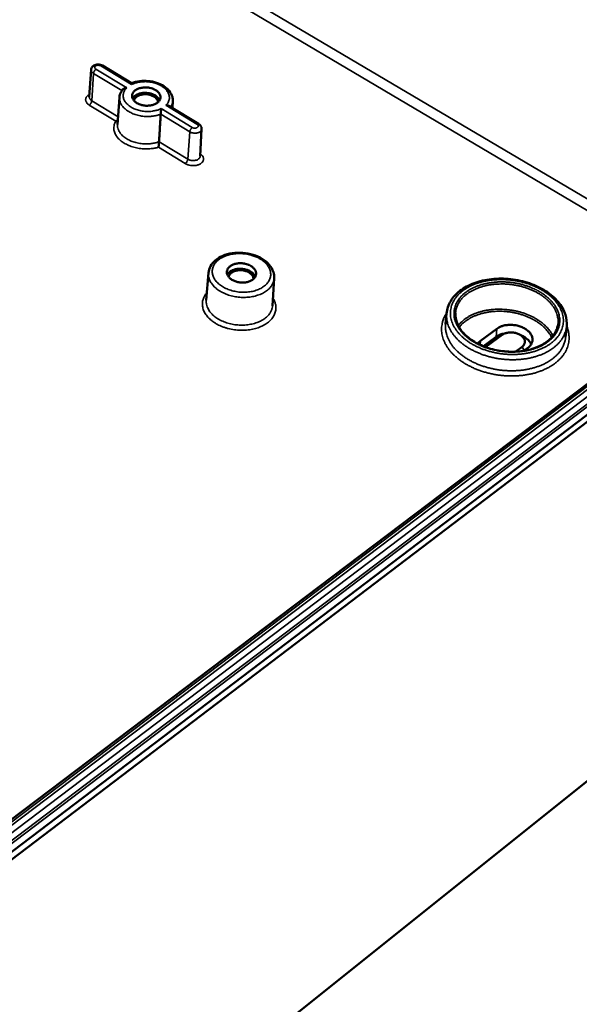
# Model space of a CAD drawing. Units: millimetres. Extents: x 8 to 343, y 2 to 187.
# Drawn here: x 92 to 99, y 26 to 39 of the extents above; entities that cross this region are included whole.
import ezdxf

# ---------------------------------------------------------------- set-up
doc = ezdxf.new("R2010")
doc.units = ezdxf.units.MM
doc.header["$LTSCALE"] = 0.5
doc.layers.add('Sichtbar (ISO)', color=7, linetype='Continuous', lineweight=50)
doc.layers.add('Sichtbar schmal (ISO)', color=7, linetype='Continuous', lineweight=35)

msp = doc.modelspace()

# ---------------------------------------------------------------- linework, layer by layer
at = {"layer": 'Sichtbar (ISO)'}
for p, q in [((92.967, 38.058), (93.348, 37.827)), ((105.127, 37.936), (88.313, 25.153)), ((92.821, 38.003), (92.797, 37.649)), ((88.337, 25.07), (105.175, 37.884)), ((104.281, 37.677), (88.986, 26.102)), ((93.19, 37.642), (93.166, 37.288)), ((93.886, 37.596), (93.881, 37.504)), ((93.838, 37.53), (94.223, 37.297)), ((94.262, 37.23), (94.243, 36.874)), ((94.352, 35.351), (94.323, 34.993)), ((95.209, 35.282), (95.187, 34.923)), ((97.459, 34.823), (97.446, 34.68)), ((97.902, 34.465), (98.114, 34.622)), ((99.026, 34.654), (99.012, 34.51)), ((98.104, 34.516), (97.94, 34.393)), ((97.973, 34.384), (98.184, 34.542)), ((98.243, 34.568), (98.196, 34.557)), ((98.403, 34.551), (98.446, 34.53)), ((97.97, 34.382), (97.973, 34.384)), ((98.443, 34.384), (98.362, 34.323)), ((98.521, 34.375), (98.466, 34.334)), ((104.466, 32.861), (88.198, 19.834))]:
    msp.add_line(p, q, dxfattribs=at)
at = {"layer": 'Sichtbar (ISO)', "flags": 128}
for points in [[(93.662, 37.738, -0.038049), (93.683, 37.724, -0.054661), (93.695, 37.712, -0.017042), (93.711, 37.692, -0.039519), (93.717, 37.682, -0.051347), (93.723, 37.666, -0.050591), (93.726, 37.65, -0.054199), (93.725, 37.633, -0.054312), (93.72, 37.617, -0.046296), (93.712, 37.602, -0.047625), (93.702, 37.588, -0.035045), (93.687, 37.574, -0.037602), (93.671, 37.563, -0.027201), (93.651, 37.553, -0.029611), (93.631, 37.545, -0.023094), (93.607, 37.539, -0.024605), (93.584, 37.536, -0.021545), (93.558, 37.534, -0.022063), (93.533, 37.534, -0.021965), (93.508, 37.537, -0.021516), (93.483, 37.542, -0.024362), (93.461, 37.549, -0.022921), (93.438, 37.558, -0.029181), (93.419, 37.568, -0.026822), (93.4, 37.581, -0.036966), (93.386, 37.594, -0.034379), (93.372, 37.61, -0.046952), (93.363, 37.625, -0.045518), (93.357, 37.641, -0.054122), (93.355, 37.658, -0.053958), (93.356, 37.674, -0.051164), (93.36, 37.69, -0.051833), (93.368, 37.705, -0.040287), (93.379, 37.72, -0.042429), (93.393, 37.732, -0.030448), (93.411, 37.744, -0.033114), (93.429, 37.754, -0.024673), (93.451, 37.762, -0.026677), (93.473, 37.767, -0.021987), (93.498, 37.771, -0.022997), (93.522, 37.773, -0.021462), (93.547, 37.772, -0.021493), (93.572, 37.77, -0.022834), (93.584, 37.767, -0.007598), (93.62, 37.758, -0.040653), (93.636, 37.752, -0.023358), (93.662, 37.738)], [(93.714, 37.605, 0.033486), (93.705, 37.624, 0.056867), (93.697, 37.634, 0.014247), (93.678, 37.652, 0.032564), (93.669, 37.659, 0.024286), (93.65, 37.671, 0.026304), (93.632, 37.68, 0.021236), (93.61, 37.688, 0.02243), (93.589, 37.694, 0.020107), (93.566, 37.698, 0.020481), (93.543, 37.701, 0.020547), (93.52, 37.701, 0.020129), (93.496, 37.7, 0.022596), (93.475, 37.697, 0.021356), (93.452, 37.692, 0.026596), (93.433, 37.685, 0.024537), (93.413, 37.676, 0.032999), (93.403, 37.671, 0.014569), (93.382, 37.655, 0.057491), (93.373, 37.646, 0.033935), (93.361, 37.629)], [(93.379, 37.601, -0.04614), (93.385, 37.619, -0.073816), (93.392, 37.629, -0.024342), (93.407, 37.646, -0.04442), (93.417, 37.654, -0.031173), (93.435, 37.664, -0.034012), (93.452, 37.672, -0.025495), (93.474, 37.678, -0.027418), (93.495, 37.682, -0.023454), (93.519, 37.684, -0.024114), (93.542, 37.684, -0.024024), (93.565, 37.681, -0.023423), (93.588, 37.676, -0.027186), (93.608, 37.669, -0.025321), (93.629, 37.66, -0.033599), (93.646, 37.65, -0.030777), (93.663, 37.637, -0.043839), (93.671, 37.628, -0.023885), (93.685, 37.61, -0.073153), (93.69, 37.599, -0.045555), (93.693, 37.58)], [(94.907, 35.441, -0.035341), (94.928, 35.427, -0.051909), (94.94, 35.415, -0.015083), (94.957, 35.394, -0.036306), (94.963, 35.384, -0.046983), (94.969, 35.369, -0.045885), (94.973, 35.352, -0.050943), (94.973, 35.335, -0.050904), (94.97, 35.319, -0.046126), (94.964, 35.303, -0.047142), (94.955, 35.289, -0.036569), (94.942, 35.274, -0.038744), (94.927, 35.262, -0.028619), (94.909, 35.251, -0.03096), (94.89, 35.242, -0.023872), (94.868, 35.235, -0.025566), (94.846, 35.23, -0.021604), (94.821, 35.226, -0.022448), (94.797, 35.225, -0.021182), (94.772, 35.226, -0.021187), (94.747, 35.23, -0.022425), (94.724, 35.235, -0.021594), (94.7, 35.242, -0.025523), (94.679, 35.251, -0.023841), (94.658, 35.262, -0.03089), (94.641, 35.274, -0.028557), (94.625, 35.289, -0.038649), (94.613, 35.303, -0.03647), (94.603, 35.319, -0.047054), (94.596, 35.335, -0.046027), (94.592, 35.352, -0.050889), (94.592, 35.368, -0.050919), (94.595, 35.384, -0.045957), (94.602, 35.4, -0.047041), (94.611, 35.415, -0.036396), (94.624, 35.429, -0.038618), (94.638, 35.441, -0.028495), (94.657, 35.452, -0.030855), (94.675, 35.461, -0.023787), (94.698, 35.468, -0.025486), (94.72, 35.473, -0.021539), (94.744, 35.477, -0.022382), (94.768, 35.478, -0.021123), (94.793, 35.477, -0.021125), (94.818, 35.473, -0.022362), (94.83, 35.471, -0.007245), (94.865, 35.461, -0.039738), (94.881, 35.455, -0.022817), (94.907, 35.441)], [(94.962, 35.3, 0.034071), (94.952, 35.32, 0.057485), (94.945, 35.331, 0.014652), (94.925, 35.351, 0.03318), (94.916, 35.358, 0.025026), (94.897, 35.371, 0.027), (94.879, 35.381, 0.021944), (94.856, 35.39, 0.023125), (94.834, 35.396, 0.020807), (94.81, 35.401, 0.021171), (94.786, 35.404, 0.021273), (94.762, 35.405, 0.020842), (94.738, 35.404, 0.02338), (94.715, 35.401, 0.02213), (94.692, 35.396, 0.027443), (94.672, 35.389, 0.025412), (94.652, 35.38, 0.033827), (94.641, 35.373, 0.015129), (94.62, 35.357, 0.05839), (94.61, 35.347, 0.034734), (94.598, 35.329)], [(94.616, 35.298, -0.044325), (94.621, 35.316, -0.070577), (94.627, 35.326, -0.022476), (94.64, 35.343, -0.043176), (94.649, 35.351, -0.031536), (94.664, 35.362, -0.034092), (94.68, 35.37, -0.025632), (94.7, 35.378, -0.027618), (94.719, 35.382, -0.022839), (94.741, 35.386, -0.02386), (94.763, 35.387, -0.022272), (94.785, 35.386, -0.02231), (94.807, 35.383, -0.023658), (94.828, 35.379, -0.022715), (94.85, 35.372, -0.027218), (94.868, 35.364, -0.025301), (94.886, 35.354, -0.033457), (94.901, 35.343, -0.030909), (94.915, 35.33, -0.042388), (94.922, 35.321, -0.021902), (94.933, 35.302, -0.06975), (94.937, 35.291, -0.043562), (94.94, 35.272)], [(98.114, 34.622, -0.023832), (98.14, 34.639, -0.042031), (98.156, 34.647, -0.007761), (98.193, 34.66, -0.023406), (98.206, 34.664, -0.019441), (98.234, 34.669, -0.020422), (98.262, 34.672, -0.018317), (98.291, 34.674, -0.01874), (98.32, 34.672, -0.01827), (98.349, 34.669, -0.018163), (98.378, 34.664, -0.01927), (98.406, 34.656, -0.018625), (98.433, 34.647, -0.02144), (98.458, 34.636, -0.020225), (98.483, 34.622, -0.025014), (98.503, 34.609, -0.023248), (98.524, 34.592, -0.030164), (98.54, 34.576, -0.0281), (98.555, 34.557, -0.036468), (98.565, 34.539, -0.034718), (98.574, 34.518, -0.041965), (98.578, 34.499, -0.041117), (98.58, 34.479, -0.043277), (98.578, 34.46, -0.043435), (98.573, 34.441, -0.039019), (98.568, 34.43, -0.016473), (98.553, 34.406, -0.055878), (98.541, 34.392, -0.037708), (98.521, 34.375)], [(97.865, 34.427, -0.019694), (97.873, 34.438, -0.019694), (97.882, 34.447, -0.02083), (97.892, 34.457, -0.02083), (97.902, 34.465)], [(98.196, 34.557, 0.026079), (98.171, 34.55, 0.026079), (98.146, 34.54, 0.023951), (98.124, 34.529, 0.023951), (98.104, 34.516)], [(98.184, 34.542, -0.028828), (98.206, 34.555, -0.049628), (98.219, 34.561, -0.011132), (98.25, 34.569, -0.028044), (98.262, 34.572, -0.023379), (98.286, 34.574, -0.024322), (98.309, 34.574, -0.023101), (98.332, 34.572, -0.02297), (98.356, 34.567, -0.024984), (98.378, 34.561, -0.023776), (98.4, 34.552, -0.029356), (98.418, 34.543, -0.027135), (98.437, 34.53, -0.03677), (98.451, 34.517, -0.034156), (98.464, 34.502, -0.046742), (98.472, 34.488, -0.045143), (98.478, 34.471, -0.054768), (98.481, 34.455, -0.054488), (98.48, 34.44, -0.053076), (98.477, 34.429, -0.026125), (98.468, 34.41, -0.069896), (98.459, 34.398, -0.050327), (98.443, 34.384)], [(98.561, 34.418, 0.026209), (98.552, 34.439, 0.045561), (98.544, 34.45, 0.009065), (98.526, 34.473, 0.025866), (98.519, 34.48, 0.020607), (98.512, 34.486, 0.005896), (98.486, 34.507, 0.034223), (98.472, 34.517, 0.020725), (98.446, 34.53)]]:
    msp.add_lwpolyline(points, format="xyb", dxfattribs=at)
at = {"layer": 'Sichtbar (ISO)'}
for points, knots in [([(92.821, 38.003), (92.821, 38.011), (92.823, 38.018), (92.829, 38.032), (92.833, 38.038), (92.843, 38.05), (92.849, 38.055), (92.864, 38.064), (92.872, 38.067), (92.891, 38.072), (92.901, 38.073), (92.922, 38.073), (92.932, 38.071), (92.951, 38.066), (92.96, 38.062), (92.967, 38.058)], [0, 0, 0, 0, 0.0256718, 0.0256718, 0.0511304, 0.0511304, 0.0784151, 0.0784151, 0.1090127, 0.1090127, 0.1423165, 0.1423165, 0.1756347, 0.1756347, 0.2063708, 0.2063708, 0.2063708, 0.2063708]), ([(93.347, 37.81), (93.347, 37.811), (93.347, 37.811), (93.347, 37.814), (93.347, 37.817), (93.347, 37.822), (93.348, 37.824), (93.348, 37.826), (93.348, 37.827), (93.348, 37.827)], [-0.00041273, -0.00041273, -0.00041273, -0.00041273, 0, 0, 0.01785482, 0.01785482, 0.03501481, 0.03501481, 0.0497582, 0.0497582, 0.0497582, 0.0497582]), ([(93.348, 37.827), (93.38, 37.84), (93.416, 37.849), (93.49, 37.859), (93.528, 37.86), (93.602, 37.853), (93.639, 37.845), (93.708, 37.823), (93.74, 37.808), (93.796, 37.772), (93.821, 37.75), (93.859, 37.703), (93.873, 37.676), (93.885, 37.631), (93.887, 37.613), (93.886, 37.596)], [0, 0, 0, 0, 0.1241045, 0.1241045, 0.2453298, 0.2453298, 0.3654926, 0.3654926, 0.4858258, 0.4858258, 0.6073994, 0.6073994, 0.7281916, 0.7281916, 0.8032941, 0.8032941, 0.8032941, 0.8032941]), ([(93.19, 37.642), (93.192, 37.667), (93.199, 37.691), (93.217, 37.724), (93.224, 37.735), (93.232, 37.745)], [0, 0, 0, 0, 0.104797, 0.104797, 0.1572196, 0.1572196, 0.1572196, 0.1572196]), ([(93.286, 37.768), (93.285, 37.768), (93.285, 37.768), (93.28, 37.768), (93.274, 37.767), (93.264, 37.765), (93.259, 37.763), (93.248, 37.758), (93.242, 37.755), (93.235, 37.749), (93.233, 37.747), (93.232, 37.745)], [-0.089538, -0.089538, -0.089538, -0.089538, -0.08912836, -0.08912836, -0.07140757, -0.07140757, -0.05437638, -0.05437638, -0.03308047, -0.03308047, -0.02303626, -0.02303626, -0.02303626, -0.02303626]), ([(93.795, 37.539), (93.795, 37.539), (93.796, 37.539), (93.801, 37.539), (93.807, 37.539), (93.817, 37.538), (93.822, 37.537), (93.831, 37.534), (93.835, 37.532), (93.838, 37.53)], [-0.089538, -0.089538, -0.089538, -0.089538, -0.08912836, -0.08912836, -0.07140757, -0.07140757, -0.05437638, -0.05437638, -0.03891591, -0.03891591, -0.03891591, -0.03891591]), ([(93.734, 37.496), (93.734, 37.496), (93.734, 37.496), (93.734, 37.492), (93.734, 37.488), (93.733, 37.48), (93.733, 37.475), (93.732, 37.464), (93.732, 37.458), (93.731, 37.446), (93.731, 37.44), (93.73, 37.431), (93.73, 37.426), (93.729, 37.423)], [-0.00041273, -0.00041273, -0.00041273, -0.00041273, 0, 0, 0.01785482, 0.01785482, 0.03501481, 0.03501481, 0.05647177, 0.05647177, 0.07394738, 0.07394738, 0.08980242, 0.08980242, 0.08980242, 0.08980242]), ([(93.169, 37.34), (93.165, 37.338), (93.161, 37.337), (93.152, 37.334), (93.147, 37.333), (93.142, 37.332), (93.142, 37.332), (93.142, 37.332)], [-0.03093477, -0.03093477, -0.03093477, -0.03093477, -0.01623011, -0.01623011, 0, 0, 0.0003827, 0.0003827, 0.0003827, 0.0003827]), ([(94.223, 37.297), (94.232, 37.292), (94.24, 37.285), (94.252, 37.27), (94.257, 37.261), (94.261, 37.245), (94.262, 37.237), (94.262, 37.23)], [0, 0, 0, 0, 0.03394757, 0.03394757, 0.06568384, 0.06568384, 0.0917924, 0.0917924, 0.0917924, 0.0917924]), ([(93.707, 37.064), (93.707, 37.06), (93.706, 37.056), (93.706, 37.046), (93.705, 37.041), (93.704, 37.029), (93.704, 37.022), (93.702, 37.011), (93.702, 37.007), (93.701, 36.999), (93.7, 36.996), (93.699, 36.992), (93.699, 36.992), (93.699, 36.992)], [0, 0, 0, 0, 0.01578891, 0.01578891, 0.03328797, 0.03328797, 0.05476679, 0.05476679, 0.07064699, 0.07064699, 0.0867787, 0.0867787, 0.08715908, 0.08715908, 0.08715908, 0.08715908]), ([(94.352, 35.351), (94.354, 35.382), (94.363, 35.412), (94.394, 35.467), (94.415, 35.493), (94.468, 35.538), (94.501, 35.558), (94.575, 35.59), (94.618, 35.602), (94.707, 35.615), (94.753, 35.617), (94.845, 35.61), (94.891, 35.601), (94.976, 35.575), (95.017, 35.557), (95.088, 35.513), (95.12, 35.487), (95.17, 35.429), (95.188, 35.396), (95.207, 35.336), (95.211, 35.309), (95.209, 35.282)], [0, 0, 0, 0, 0.129425, 0.129425, 0.258679, 0.258679, 0.397463, 0.397463, 0.542498, 0.542498, 0.687804, 0.687804, 0.832044, 0.832044, 0.976273, 0.976273, 1.121538, 1.121538, 1.266537, 1.266537, 1.378761, 1.378761, 1.378761, 1.378761]), ([(97.459, 34.823), (97.465, 34.879), (97.483, 34.934), (97.542, 35.033), (97.584, 35.078), (97.685, 35.157), (97.748, 35.191), (97.887, 35.243), (97.966, 35.261), (98.127, 35.279), (98.212, 35.279), (98.379, 35.26), (98.462, 35.242), (98.616, 35.19), (98.689, 35.155), (98.816, 35.073), (98.872, 35.025), (98.959, 34.92), (98.991, 34.863), (99.025, 34.755), (99.03, 34.704), (99.026, 34.654)], [0, 0, 0, 0, 0.247212, 0.247212, 0.492785, 0.492785, 0.749769, 0.749769, 1.01268, 1.01268, 1.275414, 1.275414, 1.537088, 1.537088, 1.798784, 1.798784, 2.061542, 2.061542, 2.324324, 2.324324, 2.54379, 2.54379, 2.54379, 2.54379]), ([(97.575, 34.831), (97.571, 34.783), (97.579, 34.734), (97.62, 34.639), (97.652, 34.593), (97.734, 34.51), (97.785, 34.472), (97.899, 34.408), (97.963, 34.381), (98.099, 34.342), (98.171, 34.33), (98.314, 34.32), (98.386, 34.322), (98.522, 34.342), (98.587, 34.36), (98.701, 34.408), (98.752, 34.438), (98.834, 34.508), (98.865, 34.548), (98.901, 34.621), (98.91, 34.653), (98.913, 34.686)], [0, 0, 0, 0, 0.236052, 0.236052, 0.465673, 0.465673, 0.689451, 0.689451, 0.911517, 0.911517, 1.133933, 1.133933, 1.356705, 1.356705, 1.579387, 1.579387, 1.801618, 1.801618, 2.023915, 2.023915, 2.18679, 2.18679, 2.18679, 2.18679])]:
    msp.add_open_spline(points, degree=3, knots=knots, dxfattribs=at)
msp.add_open_spline([(93.707, 37.064), (93.718, 37.244), (93.729, 37.423)], degree=2, dxfattribs=at)
at = {"layer": 'Sichtbar schmal (ISO)'}
for p, q in [((101.084, 35.258), (92.204, 40.511)), ((92.141, 40.402), (100.968, 35.171)), ((92.946, 38.054), (93.347, 37.81)), ((92.829, 37.599), (92.852, 37.955)), ((92.852, 37.955), (93.222, 37.731)), ((93.286, 37.768), (92.884, 38.012)), ((104.901, 37.897), (88.403, 25.374)), ((88.419, 25.346), (104.916, 37.872)), ((89.022, 26.095), (104.318, 37.676)), ((104.35, 37.658), (89.055, 26.072)), ((89.095, 26.002), (104.385, 37.596)), ((92.797, 37.543), (93.142, 37.332)), ((93.173, 37.39), (92.829, 37.599)), ((93.795, 37.539), (94.202, 37.293)), ((93.729, 37.423), (94.107, 37.193)), ((94.14, 37.25), (93.734, 37.496)), ((94.082, 36.835), (94.107, 37.193)), ((94.082, 36.835), (93.707, 37.064)), ((93.699, 36.992), (94.049, 36.779)), ((98.114, 34.622), (98.104, 34.516)), ((97.902, 34.465), (97.897, 34.412)), ((98.104, 34.516), (98.184, 34.542)), ((97.967, 34.383), (97.973, 34.384)), ((98.471, 34.337), (98.443, 34.384))]:
    msp.add_line(p, q, dxfattribs=at)
at = {"layer": 'Sichtbar schmal (ISO)', "flags": 128}
for points in [[(92.884, 38.012, -0.094874), (92.876, 38.017, -0.110535), (92.871, 38.025, -0.061825), (92.869, 38.034, -0.103431), (92.87, 38.04, -0.089893), (92.873, 38.047, -0.080495), (92.88, 38.054, -0.051387), (92.89, 38.059, -0.052588), (92.9, 38.061, -0.039294), (92.909, 38.062, -0.023413), (92.924, 38.061, -0.062744), (92.933, 38.059, -0.042003), (92.946, 38.054)], [(92.946, 38.054, -0.081517), (92.951, 38.057, -0.081517), (92.958, 38.059, -0.059976), (92.963, 38.059, -0.059976), (92.967, 38.058)], [(92.821, 38.003, 0.048706), (92.821, 37.993, 0.076532), (92.823, 37.986, 0.026315), (92.828, 37.978, 0.020604), (92.834, 37.969, 0.059593), (92.841, 37.963, 0.042805), (92.852, 37.955)], [(92.884, 38.012, 0.032371), (92.874, 38.003, 0.052263), (92.869, 37.996, 0.015626), (92.862, 37.986, 0.01603), (92.857, 37.976, 0.053637), (92.854, 37.968, 0.032777), (92.852, 37.955)], [(93.347, 37.81, -0.019825), (93.381, 37.825, -0.035445), (93.402, 37.831, -0.005541), (93.449, 37.842, -0.019517), (93.463, 37.844, -0.01739), (93.495, 37.847, -0.01784), (93.527, 37.848, -0.017249), (93.56, 37.846, -0.017202), (93.593, 37.842, -0.01807), (93.624, 37.836, -0.017521), (93.655, 37.828, -0.019961), (93.684, 37.818, -0.01887), (93.713, 37.805, -0.023149), (93.737, 37.792, -0.021495), (93.762, 37.775, -0.027885), (93.782, 37.759, -0.025813), (93.801, 37.74, -0.034046), (93.815, 37.721, -0.032065), (93.828, 37.7, -0.040253), (93.836, 37.68, -0.039052), (93.841, 37.658, -0.04331), (93.842, 37.637, -0.043143), (93.84, 37.616, -0.040627), (93.836, 37.603, -0.017491), (93.824, 37.576, -0.058019), (93.814, 37.559, -0.039208), (93.795, 37.539)], [(92.799, 37.681, 0.043085), (92.782, 37.672, 0.060265), (92.772, 37.663, 0.020731), (92.76, 37.648, 0.045511), (92.755, 37.64, 0.055972), (92.751, 37.628, 0.055733), (92.749, 37.614, 0.054242), (92.75, 37.601, 0.05463), (92.754, 37.588, 0.04272), (92.759, 37.58, 0.019022), (92.771, 37.564, 0.057531), (92.78, 37.554, 0.04074), (92.797, 37.543)], [(93.734, 37.496, -0.01992), (93.699, 37.481, -0.035604), (93.679, 37.475, -0.005596), (93.632, 37.465, -0.019612), (93.618, 37.462, -0.01747), (93.585, 37.459, -0.017923), (93.553, 37.459, -0.017325), (93.52, 37.46, -0.017281), (93.487, 37.464, -0.018152), (93.456, 37.47, -0.017608), (93.424, 37.479, -0.020057), (93.396, 37.489, -0.018974), (93.367, 37.502, -0.02327), (93.342, 37.515, -0.021632), (93.317, 37.532, -0.028033), (93.298, 37.548, -0.025995), (93.279, 37.567, -0.034204), (93.265, 37.586, -0.032287), (93.252, 37.607, -0.040355), (93.244, 37.627, -0.039241), (93.24, 37.649, -0.043262), (93.238, 37.67, -0.043187), (93.241, 37.691, -0.040427), (93.245, 37.704, -0.017391), (93.257, 37.732, -0.057766), (93.267, 37.748, -0.039018), (93.286, 37.768)], [(92.829, 37.599, -0.042771), (92.818, 37.607, -0.059604), (92.811, 37.614, -0.02058), (92.804, 37.623, -0.026216), (92.8, 37.631, -0.076341), (92.798, 37.638, -0.048599), (92.797, 37.649)], [(92.829, 37.599, -0.032718), (92.827, 37.586, -0.053615), (92.824, 37.579, -0.015983), (92.819, 37.568, -0.015531), (92.812, 37.558, -0.052076), (92.807, 37.552, -0.032263), (92.797, 37.543)], [(93.19, 37.642, 0.035697), (93.191, 37.615, 0.058052), (93.194, 37.598, 0.01531), (93.205, 37.567, 0.035525), (93.212, 37.554, 0.028352), (93.226, 37.532, 0.030166), (93.242, 37.512, 0.023367), (93.263, 37.492, 0.025127), (93.284, 37.475, 0.019834), (93.311, 37.458, 0.021226), (93.337, 37.444, 0.017574), (93.367, 37.43, 0.018519), (93.397, 37.419, 0.016308), (93.43, 37.409, 0.01683), (93.463, 37.402, 0.015858), (93.497, 37.397, 0.015991), (93.532, 37.394, 0.016153), (93.566, 37.393, 0.015908), (93.601, 37.395, 0.017222), (93.615, 37.396, 0.004349), (93.668, 37.404, 0.03142), (93.69, 37.41, 0.017438), (93.729, 37.423)], [(93.859, 37.518, 0.034734), (93.87, 37.536, 0.034734), (93.878, 37.556, 0.033318), (93.883, 37.575, 0.033318), (93.886, 37.596)], [(93.142, 37.332, 0.035541), (93.128, 37.306, 0.055159), (93.123, 37.287, 0.014894), (93.118, 37.254, 0.036281), (93.117, 37.24, 0.034858), (93.119, 37.216, 0.035532), (93.125, 37.193, 0.030584), (93.134, 37.168, 0.031941), (93.146, 37.146, 0.025695), (93.162, 37.123, 0.027339), (93.18, 37.103, 0.021582), (93.203, 37.081, 0.023114), (93.225, 37.063, 0.018586), (93.253, 37.045, 0.019801), (93.281, 37.03, 0.016584), (93.312, 37.015, 0.017434), (93.344, 37.003, 0.015385), (93.379, 36.992, 0.015891), (93.413, 36.983, 0.014853), (93.449, 36.977, 0.015044), (93.486, 36.972, 0.014921), (93.522, 36.97, 0.014811), (93.559, 36.97, 0.015592), (93.573, 36.971, 0.003582), (93.631, 36.977, 0.028526), (93.656, 36.981, 0.015754), (93.699, 36.992)], [(93.707, 37.064, -0.017376), (93.667, 37.051, -0.031299), (93.645, 37.046, -0.004319), (93.591, 37.038, -0.017165), (93.578, 37.037, -0.015905), (93.543, 37.035, -0.016135), (93.508, 37.036, -0.016008), (93.473, 37.039, -0.015866), (93.439, 37.045, -0.016858), (93.406, 37.052, -0.016332), (93.373, 37.062, -0.018548), (93.343, 37.073, -0.017606), (93.312, 37.087, -0.021242), (93.286, 37.101, -0.019862), (93.26, 37.119, -0.025103), (93.238, 37.136, -0.023366), (93.217, 37.156, -0.030062), (93.201, 37.176, -0.028278), (93.187, 37.198, -0.035303), (93.181, 37.211, -0.015137), (93.169, 37.243, -0.057705), (93.166, 37.26, -0.035462), (93.166, 37.288)], [(94.202, 37.293, -0.093377), (94.21, 37.287, -0.108733), (94.215, 37.279, -0.060821), (94.217, 37.269, -0.102647), (94.217, 37.263, -0.09082), (94.213, 37.256, -0.081509), (94.206, 37.25, -0.052607), (94.197, 37.245, -0.053503), (94.186, 37.242, -0.039679), (94.177, 37.241, -0.023642), (94.162, 37.242, -0.062863), (94.153, 37.244, -0.042293), (94.14, 37.25)], [(94.202, 37.293, -0.082323), (94.207, 37.296, -0.082323), (94.214, 37.298, -0.059823), (94.218, 37.298, -0.059823), (94.223, 37.297)], [(94.14, 37.25, 0.031647), (94.13, 37.241, 0.05136), (94.125, 37.234, 0.015063), (94.118, 37.224, 0.015457), (94.113, 37.214, 0.052725), (94.11, 37.206, 0.032048), (94.107, 37.193)], [(94.107, 37.193, 0.030947), (94.126, 37.184, 0.050923), (94.137, 37.18, 0.013024), (94.161, 37.176, 0.029717), (94.172, 37.175, 0.031373), (94.188, 37.176, 0.02969), (94.206, 37.179, 0.039167), (94.22, 37.183, 0.035986), (94.235, 37.19, 0.053836), (94.243, 37.196, 0.035179), (94.254, 37.208, 0.088603), (94.259, 37.216, 0.057361), (94.262, 37.23)], [(94.049, 36.779, 0.026069), (94.072, 36.767, 0.044491), (94.086, 36.762, 0.009371), (94.117, 36.755, 0.025356), (94.129, 36.753, 0.024703), (94.151, 36.752, 0.024245), (94.173, 36.752, 0.027721), (94.193, 36.755, 0.025921), (94.214, 36.761, 0.034149), (94.231, 36.767, 0.031347), (94.248, 36.777, 0.044608), (94.261, 36.787, 0.042349), (94.273, 36.799, 0.056613), (94.281, 36.812, 0.056269), (94.286, 36.826, 0.060454), (94.287, 36.84, 0.060483), (94.285, 36.855, 0.050037), (94.281, 36.864, 0.023681), (94.271, 36.882, 0.064059), (94.261, 36.894, 0.046831), (94.244, 36.907)], [(94.082, 36.835, -0.03199), (94.079, 36.822, -0.052702), (94.076, 36.815, -0.01541), (94.071, 36.805, -0.01497), (94.064, 36.794, -0.051174), (94.059, 36.788, -0.031541), (94.049, 36.779)], [(94.243, 36.874, -0.057317), (94.239, 36.859, -0.088454), (94.235, 36.851, -0.035114), (94.223, 36.839, -0.053841), (94.214, 36.832, -0.036124), (94.199, 36.825, -0.039272), (94.184, 36.821, -0.029828), (94.166, 36.818, -0.0315), (94.149, 36.817, -0.029842), (94.138, 36.818, -0.013109), (94.113, 36.822, -0.051073), (94.101, 36.826, -0.031068), (94.082, 36.835)], [(95.031, 35.53, -0.023751), (95.063, 35.509, -0.038219), (95.081, 35.493, -0.007514), (95.112, 35.461, -0.023795), (95.121, 35.451, -0.029976), (95.135, 35.43, -0.028377), (95.148, 35.405, -0.034326), (95.157, 35.382, -0.033216), (95.162, 35.358, -0.036743), (95.164, 35.334, -0.036421), (95.163, 35.31, -0.035737), (95.158, 35.286, -0.036269), (95.15, 35.263, -0.031768), (95.137, 35.24, -0.033027), (95.123, 35.22, -0.026852), (95.104, 35.199, -0.028471), (95.084, 35.182, -0.022577), (95.059, 35.164, -0.024137), (95.034, 35.149, -0.019431), (95.004, 35.135, -0.020686), (94.975, 35.124, -0.01733), (94.942, 35.114, -0.018212), (94.909, 35.107, -0.016085), (94.873, 35.102, -0.016606), (94.838, 35.099, -0.015555), (94.802, 35.099, -0.01574), (94.766, 35.1, -0.015672), (94.73, 35.104, -0.015535), (94.694, 35.111, -0.016443), (94.66, 35.119, -0.015974), (94.625, 35.13, -0.017939), (94.594, 35.142, -0.017113), (94.562, 35.157, -0.020283), (94.535, 35.172, -0.019082), (94.507, 35.191, -0.023593), (94.484, 35.209, -0.022071), (94.462, 35.231, -0.027821), (94.445, 35.251, -0.026193), (94.429, 35.275, -0.03241), (94.417, 35.297, -0.031079), (94.408, 35.322, -0.035944), (94.403, 35.345, -0.0353), (94.401, 35.37, -0.036592), (94.403, 35.394, -0.036794), (94.408, 35.417, -0.033789), (94.417, 35.44, -0.034798), (94.428, 35.462, -0.029055), (94.444, 35.484, -0.030607), (94.461, 35.503, -0.024371), (94.484, 35.522, -0.026033), (94.506, 35.538, -0.020696), (94.534, 35.554, -0.022133), (94.561, 35.567, -0.018133), (94.593, 35.579, -0.019206), (94.623, 35.588, -0.016506), (94.658, 35.595, -0.017204), (94.692, 35.6, -0.015645), (94.728, 35.603, -0.015994), (94.763, 35.603, -0.015447), (94.799, 35.602, -0.015468), (94.835, 35.598, -0.015883), (94.871, 35.592, -0.015578), (94.906, 35.583, -0.016993), (94.919, 35.579, -0.004215), (94.972, 35.56, -0.031011), (94.994, 35.551, -0.017186), (95.031, 35.53)], [(94.352, 35.351, 0.031213), (94.351, 35.32, 0.051591), (94.354, 35.301, 0.01211), (94.365, 35.266, 0.031215), (94.37, 35.252, 0.026166), (94.383, 35.227, 0.02755), (94.398, 35.205, 0.022311), (94.418, 35.182, 0.023731), (94.438, 35.161, 0.019233), (94.463, 35.14, 0.020457), (94.488, 35.122, 0.017004), (94.518, 35.104, 0.01794), (94.548, 35.089, 0.015512), (94.581, 35.074, 0.016152), (94.614, 35.062, 0.014636), (94.65, 35.052, 0.015), (94.686, 35.044, 0.014294), (94.723, 35.037, 0.014401), (94.76, 35.033, 0.014451), (94.798, 35.031, 0.014308), (94.835, 35.032, 0.015117), (94.872, 35.034, 0.014716), (94.909, 35.039, 0.016345), (94.943, 35.045, 0.015665), (94.978, 35.054, 0.018223), (95.009, 35.064, 0.017245), (95.042, 35.078, 0.020841), (95.069, 35.091, 0.01958), (95.097, 35.108, 0.024209), (95.12, 35.125, 0.022772), (95.143, 35.145, 0.028068), (95.161, 35.165, 0.026706), (95.177, 35.188, 0.031638), (95.184, 35.2, 0.01235), (95.199, 35.234, 0.051991), (95.205, 35.252, 0.031596), (95.209, 35.282)], [(98.71, 35.123, -0.015462), (98.757, 35.092, -0.026747), (98.783, 35.073, -0.003404), (98.835, 35.028, -0.015405), (98.847, 35.017, -0.01827), (98.873, 34.989, -0.017301), (98.899, 34.957, -0.020585), (98.92, 34.927, -0.019563), (98.939, 34.894, -0.022969), (98.954, 34.862, -0.022027), (98.967, 34.828, -0.025017), (98.975, 34.795, -0.024321), (98.981, 34.761, -0.026201), (98.983, 34.728, -0.025896), (98.981, 34.695, -0.026119), (98.976, 34.662, -0.026269), (98.968, 34.63, -0.024772), (98.956, 34.597, -0.025339), (98.941, 34.567, -0.022585), (98.922, 34.536, -0.023439), (98.901, 34.509, -0.020121), (98.876, 34.48, -0.021095), (98.849, 34.455, -0.0178), (98.817, 34.429, -0.018751), (98.785, 34.407, -0.015825), (98.748, 34.385, -0.016665), (98.712, 34.367, -0.014246), (98.67, 34.349, -0.014937), (98.629, 34.334, -0.013042), (98.584, 34.32, -0.013579), (98.54, 34.309, -0.012172), (98.491, 34.3, -0.012561), (98.444, 34.293, -0.011593), (98.394, 34.288, -0.011847), (98.345, 34.286, -0.011277), (98.294, 34.286, -0.011405), (98.244, 34.288, -0.011204), (98.194, 34.293, -0.011213), (98.143, 34.3, -0.011371), (98.094, 34.309, -0.01126), (98.044, 34.32, -0.011786), (97.997, 34.333, -0.01155), (97.949, 34.349, -0.012469), (97.905, 34.366, -0.012099), (97.86, 34.386, -0.013451), (97.819, 34.407, -0.012936), (97.778, 34.43, -0.01477), (97.741, 34.454, -0.014101), (97.704, 34.481, -0.016454), (97.673, 34.507, -0.015635), (97.641, 34.537, -0.018498), (97.615, 34.566, -0.017563), (97.589, 34.598, -0.020815), (97.569, 34.628, -0.019845), (97.55, 34.662, -0.023165), (97.535, 34.694, -0.022298), (97.523, 34.728, -0.025127), (97.515, 34.76, -0.024528), (97.51, 34.795, -0.026177), (97.509, 34.828, -0.02598), (97.511, 34.861, -0.025949), (97.517, 34.894, -0.026204), (97.525, 34.926, -0.024493), (97.538, 34.958, -0.025148), (97.553, 34.988, -0.022261), (97.573, 35.018, -0.023178), (97.594, 35.046, -0.019806), (97.62, 35.074, -0.020819), (97.646, 35.098, -0.01752), (97.678, 35.124, -0.018492), (97.71, 35.145, -0.015587), (97.747, 35.167, -0.016437), (97.784, 35.185, -0.014046), (97.825, 35.203, -0.014741), (97.866, 35.218, -0.012873), (97.911, 35.231, -0.01341), (97.955, 35.242, -0.012025), (98.002, 35.251, -0.012413), (98.049, 35.258, -0.011462), (98.098, 35.262, -0.011714), (98.147, 35.264, -0.011155), (98.197, 35.264, -0.01128), (98.247, 35.262, -0.011085), (98.297, 35.258, -0.011089), (98.346, 35.251, -0.01125), (98.395, 35.242, -0.011133), (98.444, 35.231, -0.011656), (98.491, 35.218, -0.011415), (98.539, 35.203, -0.012326), (98.553, 35.197, -0.002253), (98.628, 35.166, -0.022988), (98.657, 35.152, -0.0124), (98.71, 35.123)], [(98.68, 35.101, 0.012657), (98.63, 35.129, 0.023429), (98.602, 35.142, 0.002344), (98.53, 35.172, 0.012579), (98.516, 35.177, 0.011645), (98.471, 35.191, 0.01189), (98.426, 35.204, 0.011369), (98.379, 35.214, 0.011481), (98.332, 35.222, 0.011346), (98.284, 35.228, 0.011329), (98.236, 35.232, 0.011574), (98.189, 35.234, 0.011428), (98.141, 35.233, 0.012065), (98.095, 35.23, 0.011782), (98.047, 35.225, 0.012843), (98.003, 35.218, 0.012413), (97.958, 35.209, 0.013946), (97.916, 35.198, 0.013356), (97.874, 35.184, 0.015414), (97.836, 35.17, 0.014655), (97.797, 35.152, 0.017274), (97.763, 35.133, 0.016356), (97.729, 35.112, 0.019507), (97.699, 35.09, 0.018476), (97.67, 35.065, 0.02198), (97.646, 35.041, 0.020943), (97.623, 35.013, 0.024381), (97.605, 34.986, 0.023499), (97.588, 34.957, 0.026196), (97.575, 34.927, 0.025645), (97.566, 34.896, 0.026874), (97.559, 34.865, 0.026773), (97.556, 34.834, 0.026144), (97.557, 34.801, 0.026513), (97.56, 34.77, 0.024243), (97.568, 34.737, 0.024991), (97.578, 34.706, 0.021749), (97.592, 34.674, 0.022712), (97.609, 34.644, 0.019221), (97.629, 34.612, 0.020228), (97.652, 34.584, 0.016988), (97.679, 34.554, 0.017913), (97.706, 34.528, 0.015166), (97.739, 34.5, 0.015948), (97.772, 34.476, 0.013759), (97.809, 34.452, 0.014377), (97.846, 34.431, 0.012725), (97.888, 34.41, 0.013182), (97.929, 34.392, 0.012018), (97.973, 34.375, 0.012326), (98.017, 34.361, 0.011599), (98.064, 34.348, 0.011771), (98.111, 34.338, 0.011446), (98.158, 34.329, 0.011488), (98.207, 34.323, 0.011547), (98.255, 34.319, 0.011462), (98.303, 34.317, 0.01191), (98.351, 34.318, 0.011694), (98.399, 34.321, 0.012552), (98.445, 34.326, 0.012196), (98.491, 34.333, 0.013506), (98.535, 34.342, 0.012997), (98.579, 34.354, 0.014811), (98.619, 34.367, 0.014139), (98.66, 34.383, 0.016504), (98.696, 34.4, 0.015669), (98.733, 34.42, 0.01859), (98.765, 34.441, 0.017623), (98.797, 34.464, 0.02099), (98.823, 34.488, 0.019973), (98.849, 34.514, 0.023473), (98.87, 34.54, 0.022549), (98.89, 34.569, 0.025597), (98.905, 34.598, 0.024943), (98.918, 34.628, 0.026789), (98.927, 34.659, 0.026555), (98.933, 34.69, 0.026621), (98.936, 34.722, 0.026865), (98.935, 34.754, 0.02512), (98.93, 34.787, 0.025792), (98.923, 34.818, 0.022774), (98.911, 34.851, 0.023728), (98.898, 34.881, 0.020192), (98.88, 34.913, 0.021249), (98.86, 34.942, 0.017804), (98.836, 34.972, 0.018815), (98.811, 34.999, 0.015802), (98.8, 35.01, 0.003571), (98.75, 35.053, 0.027338), (98.725, 35.072, 0.01586), (98.68, 35.101)], [(97.575, 34.831, -0.026498), (97.581, 34.87, -0.044587), (97.587, 34.893, -0.00901), (97.606, 34.938, -0.026602), (97.613, 34.953, -0.023461), (97.632, 34.982, -0.024447), (97.652, 35.008, -0.020729), (97.677, 35.035, -0.021829), (97.703, 35.059, -0.018212), (97.734, 35.083, -0.019264), (97.765, 35.103, -0.016121), (97.801, 35.123, -0.01703), (97.837, 35.14, -0.01449), (97.877, 35.157, -0.01522), (97.917, 35.17, -0.013281), (97.961, 35.182, -0.01383), (98.003, 35.191, -0.012438), (98.05, 35.199, -0.012819), (98.095, 35.203, -0.011916), (98.143, 35.206, -0.012143), (98.19, 35.207, -0.011684), (98.238, 35.205, -0.011766), (98.286, 35.201, -0.011725), (98.333, 35.195, -0.011668), (98.381, 35.186, -0.012043), (98.427, 35.176, -0.011842), (98.473, 35.163, -0.012654), (98.517, 35.148, -0.012302), (98.561, 35.131, -0.013592), (98.601, 35.113, -0.013074), (98.642, 35.092, -0.014902), (98.678, 35.07, -0.014204), (98.715, 35.046, -0.016626), (98.747, 35.022, -0.015746), (98.778, 34.994, -0.018781), (98.805, 34.967, -0.017745), (98.831, 34.937, -0.021301), (98.852, 34.909, -0.020191), (98.871, 34.877, -0.023953), (98.886, 34.847, -0.02292), (98.899, 34.814, -0.026268), (98.903, 34.798, -0.008841), (98.913, 34.75, -0.044287), (98.915, 34.726, -0.026198), (98.913, 34.686)], [(94.331, 35.094, 0.029808), (94.31, 35.066, 0.047119), (94.299, 35.046, 0.011041), (94.284, 35.01, 0.030375), (94.279, 34.996, 0.032302), (94.274, 34.969, 0.032184), (94.273, 34.943, 0.031068), (94.275, 34.915, 0.031625), (94.28, 34.889, 0.027975), (94.289, 34.862, 0.029059), (94.301, 34.836, 0.024253), (94.317, 34.81, 0.025582), (94.334, 34.786, 0.020863), (94.357, 34.761, 0.022158), (94.38, 34.739, 0.018183), (94.408, 34.717, 0.019275), (94.435, 34.698, 0.016234), (94.468, 34.679, 0.017063), (94.5, 34.663, 0.01492), (94.537, 34.648, 0.015486), (94.573, 34.635, 0.014144), (94.611, 34.624, 0.014466), (94.65, 34.615, 0.013841), (94.69, 34.609, 0.013935), (94.73, 34.604, 0.013983), (94.77, 34.602, 0.013855), (94.811, 34.602, 0.014579), (94.85, 34.605, 0.014221), (94.89, 34.609, 0.015673), (94.927, 34.616, 0.015067), (94.966, 34.625, 0.017335), (95, 34.636, 0.016464), (95.035, 34.65, 0.019643), (95.065, 34.664, 0.018513), (95.096, 34.682, 0.022619), (95.122, 34.699, 0.021301), (95.147, 34.721, 0.026098), (95.168, 34.741, 0.024779), (95.187, 34.765, 0.029524), (95.202, 34.788, 0.028494), (95.215, 34.814, 0.031875), (95.224, 34.839, 0.031406), (95.23, 34.866, 0.032097), (95.232, 34.893, 0.032312), (95.231, 34.919, 0.029992), (95.229, 34.934, 0.010809), (95.219, 34.973, 0.04654), (95.211, 34.994, 0.029438), (95.193, 35.025)], [(95.187, 34.923, -0.031499), (95.183, 34.892, -0.051839), (95.177, 34.874, -0.012285), (95.162, 34.84, -0.031545), (95.155, 34.827, -0.026687), (95.138, 34.805, -0.028031), (95.12, 34.785, -0.022796), (95.097, 34.764, -0.024218), (95.074, 34.747, -0.019626), (95.046, 34.73, -0.020878), (95.018, 34.716, -0.017302), (94.986, 34.703, -0.018275), (94.954, 34.692, -0.015725), (94.919, 34.683, -0.016403), (94.884, 34.677, -0.014776), (94.847, 34.672, -0.015177), (94.81, 34.67, -0.014368), (94.772, 34.669, -0.014511), (94.735, 34.671, -0.014459), (94.697, 34.675, -0.014353), (94.66, 34.682, -0.015055), (94.624, 34.69, -0.014694), (94.588, 34.701, -0.016202), (94.555, 34.713, -0.015566), (94.521, 34.727, -0.01798), (94.491, 34.743, -0.017051), (94.461, 34.761, -0.02048), (94.436, 34.779, -0.019267), (94.41, 34.801, -0.023723), (94.39, 34.821, -0.022318), (94.37, 34.845, -0.027498), (94.355, 34.868, -0.02613), (94.342, 34.893, -0.031111), (94.337, 34.906, -0.012038), (94.326, 34.943, -0.05143), (94.323, 34.961, -0.031106), (94.323, 34.993)], [(98.847, 34.529, 0.019233), (98.825, 34.568, 0.034533), (98.811, 34.589, 0.005116), (98.774, 34.634, 0.019105), (98.764, 34.645, 0.016045), (98.735, 34.673, 0.016938), (98.706, 34.698, 0.014429), (98.672, 34.723, 0.015157), (98.638, 34.745, 0.013209), (98.6, 34.767, 0.013768), (98.563, 34.786, 0.012339), (98.521, 34.804, 0.012738), (98.48, 34.82, 0.011774), (98.436, 34.835, 0.012028), (98.392, 34.847, 0.011484), (98.346, 34.857, 0.011602), (98.301, 34.865, 0.011451), (98.254, 34.871, 0.011438), (98.208, 34.875, 0.011671), (98.162, 34.877, 0.011528), (98.115, 34.877, 0.012158), (98.07, 34.874, 0.011878), (98.024, 34.869, 0.012936), (97.981, 34.863, 0.012507), (97.937, 34.854, 0.01404), (97.896, 34.843, 0.01345), (97.855, 34.83, 0.015512), (97.818, 34.815, 0.014752), (97.78, 34.798, 0.017378), (97.747, 34.78, 0.016458), (97.713, 34.759, 0.019614), (97.701, 34.75, 0.005364), (97.656, 34.714, 0.035317), (97.639, 34.697, 0.01974), (97.611, 34.663)], [(97.624, 34.639, -0.020025), (97.651, 34.672, -0.035766), (97.668, 34.689, -0.005507), (97.711, 34.724, -0.019897), (97.723, 34.733, -0.016672), (97.756, 34.754, -0.01761), (97.788, 34.772, -0.014922), (97.825, 34.789, -0.015699), (97.861, 34.803, -0.013587), (97.902, 34.816, -0.014191), (97.941, 34.827, -0.012621), (97.984, 34.836, -0.01306), (98.026, 34.843, -0.011977), (98.071, 34.847, -0.012264), (98.115, 34.85, -0.01162), (98.161, 34.85, -0.011766), (98.206, 34.849, -0.011528), (98.252, 34.845, -0.01154), (98.297, 34.839, -0.011695), (98.342, 34.831, -0.011575), (98.387, 34.821, -0.012132), (98.429, 34.809, -0.011872), (98.472, 34.794, -0.012859), (98.513, 34.779, -0.01245), (98.553, 34.761, -0.013914), (98.59, 34.742, -0.013342), (98.627, 34.72, -0.015338), (98.66, 34.699, -0.014593), (98.693, 34.674, -0.017164), (98.721, 34.65, -0.016252), (98.749, 34.622, -0.019381), (98.76, 34.611, -0.005254), (98.795, 34.567, -0.034978), (98.809, 34.547, -0.019512), (98.829, 34.508)], [(97.46, 34.826, 0.023247), (97.436, 34.788, 0.038712), (97.425, 34.763, 0.007115), (97.407, 34.712, 0.023498), (97.403, 34.696, 0.024334), (97.396, 34.662, 0.024277), (97.394, 34.627, 0.023704), (97.394, 34.592, 0.024018), (97.398, 34.557, 0.022203), (97.406, 34.521, 0.022818), (97.416, 34.487, 0.020216), (97.43, 34.451, 0.021012), (97.447, 34.418, 0.018131), (97.468, 34.383, 0.018982), (97.49, 34.351, 0.016208), (97.517, 34.317, 0.017016), (97.546, 34.287, 0.014567), (97.579, 34.256, 0.015275), (97.612, 34.228, 0.013236), (97.65, 34.2, 0.013822), (97.688, 34.174, 0.0122), (97.731, 34.149, 0.012661), (97.774, 34.127, 0.01143), (97.82, 34.105, 0.011773), (97.866, 34.086, 0.010897), (97.916, 34.069, 0.011129), (97.965, 34.053, 0.010576), (98.016, 34.04, 0.010707), (98.067, 34.029, 0.010455), (98.12, 34.02, 0.010489), (98.173, 34.013, 0.010525), (98.226, 34.008, 0.010464), (98.279, 34.006, 0.010791), (98.331, 34.006, 0.010632), (98.384, 34.008, 0.011265), (98.435, 34.012, 0.011002), (98.487, 34.019, 0.011965), (98.536, 34.027, 0.01159), (98.586, 34.038, 0.012918), (98.631, 34.051, 0.012422), (98.678, 34.067, 0.01415), (98.72, 34.083, 0.013528), (98.763, 34.103, 0.015679), (98.801, 34.123, 0.014937), (98.84, 34.147, 0.017489), (98.873, 34.17, 0.016657), (98.906, 34.197, 0.019499), (98.934, 34.223, 0.018643), (98.962, 34.253, 0.021517), (98.984, 34.282, 0.020745), (99.005, 34.314, 0.023225), (99.022, 34.346, 0.022667), (99.036, 34.379, 0.024229), (99.046, 34.413, 0.023998), (99.053, 34.447, 0.024235), (99.057, 34.482, 0.024384), (99.057, 34.517, 0.02322), (99.056, 34.533, 0.006967), (99.048, 34.587, 0.038232), (99.042, 34.614, 0.022973), (99.026, 34.657)], [(97.459, 34.823, 0.023829), (97.458, 34.781, 0.040785), (97.46, 34.756, 0.007483), (97.469, 34.704, 0.023906), (97.473, 34.688, 0.021315), (97.486, 34.653, 0.022117), (97.5, 34.621, 0.019092), (97.519, 34.587, 0.019985), (97.54, 34.556, 0.016999), (97.565, 34.523, 0.017866), (97.591, 34.494, 0.015201), (97.622, 34.463, 0.015969), (97.653, 34.436, 0.013742), (97.69, 34.408, 0.01438), (97.726, 34.383, 0.012608), (97.767, 34.358, 0.013111), (97.808, 34.336, 0.011768), (97.852, 34.315, 0.012142), (97.897, 34.297, 0.011188), (97.944, 34.279, 0.011441), (97.992, 34.264, 0.010839), (98.041, 34.251, 0.010982), (98.091, 34.24, 0.010706), (98.142, 34.231, 0.010744), (98.193, 34.225, 0.010782), (98.244, 34.22, 0.010716), (98.296, 34.218, 0.011069), (98.346, 34.218, 0.010897), (98.398, 34.22, 0.011581), (98.447, 34.225, 0.011297), (98.497, 34.231, 0.012341), (98.544, 34.24, 0.011934), (98.592, 34.251, 0.013378), (98.636, 34.264, 0.012839), (98.681, 34.279, 0.014722), (98.721, 34.296, 0.014046), (98.762, 34.315, 0.016389), (98.798, 34.335, 0.015587), (98.834, 34.359, 0.018355), (98.865, 34.382, 0.017466), (98.896, 34.409, 0.02051), (98.922, 34.435, 0.019618), (98.947, 34.464, 0.022611), (98.968, 34.493, 0.021843), (98.986, 34.524, 0.024271), (98.993, 34.539, 0.007666), (99.013, 34.588, 0.041172), (99.019, 34.612, 0.024166), (99.026, 34.654)], [(99.012, 34.51, -0.024133), (99.006, 34.468, -0.041121), (98.999, 34.444, -0.007647), (98.98, 34.395, -0.024238), (98.973, 34.38, -0.021828), (98.954, 34.349, -0.022591), (98.934, 34.32, -0.019615), (98.909, 34.291, -0.020503), (98.883, 34.265, -0.017472), (98.852, 34.238, -0.018357), (98.82, 34.215, -0.015599), (98.784, 34.191, -0.016399), (98.748, 34.171, -0.014062), (98.707, 34.152, -0.014736), (98.667, 34.135, -0.012856), (98.622, 34.12, -0.013394), (98.578, 34.107, -0.011952), (98.53, 34.096, -0.012359), (98.483, 34.087, -0.011314), (98.433, 34.08, -0.011599), (98.384, 34.076, -0.010915), (98.333, 34.074, -0.011087), (98.282, 34.074, -0.010734), (98.23, 34.076, -0.0108), (98.179, 34.08, -0.010761), (98.128, 34.087, -0.010724), (98.077, 34.096, -0.010999), (98.028, 34.107, -0.010856), (97.978, 34.12, -0.011457), (97.931, 34.135, -0.011204), (97.883, 34.152, -0.012156), (97.839, 34.171, -0.011783), (97.794, 34.192, -0.013123), (97.753, 34.214, -0.012622), (97.712, 34.239, -0.014389), (97.676, 34.264, -0.013752), (97.64, 34.292, -0.015973), (97.608, 34.319, -0.015207), (97.577, 34.35, -0.017862), (97.551, 34.379, -0.016999), (97.526, 34.412, -0.019971), (97.505, 34.443, -0.019082), (97.487, 34.477, -0.022092), (97.472, 34.51, -0.021294), (97.46, 34.544, -0.02387), (97.456, 34.56, -0.007463), (97.446, 34.612, -0.040731), (97.444, 34.637, -0.023793), (97.446, 34.68)]]:
    msp.add_lwpolyline(points, format="xyb", dxfattribs=at)

doc.saveas('drawing.dxf')
